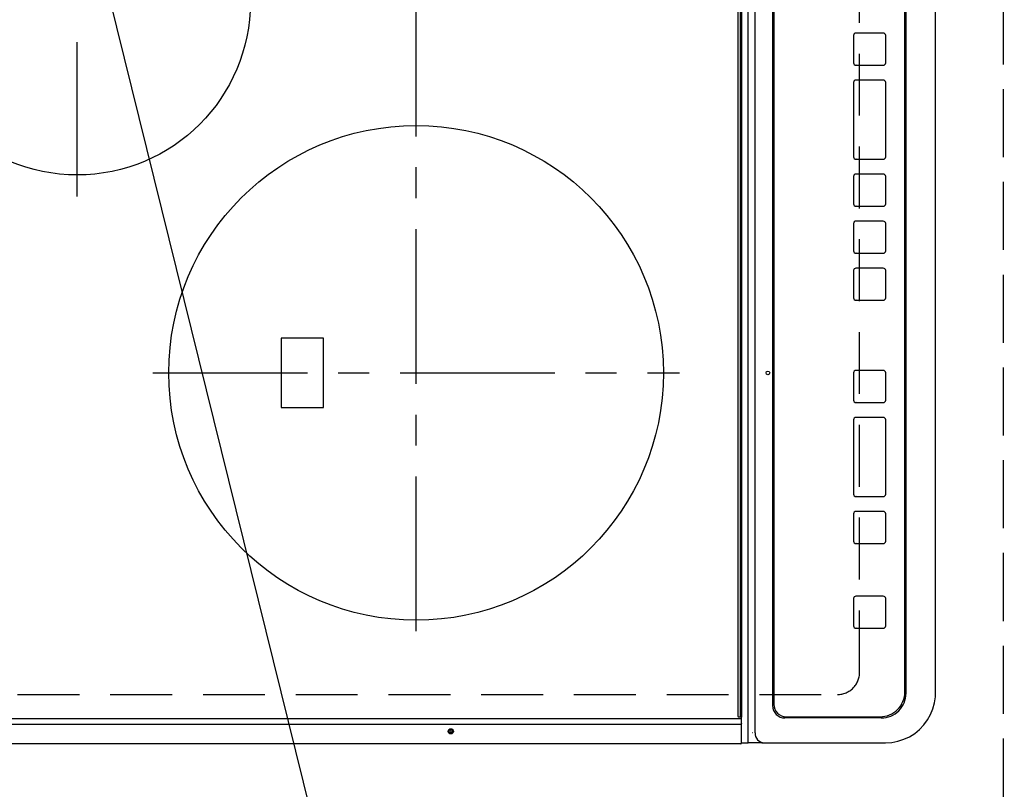
# Model space of a CAD drawing. Extents: x 27948 to 54421, y -33073 to -24203.
# Drawn here: x 43645 to 44043, y -27219 to -26908 of the extents above; entities that cross this region are included whole.
import ezdxf

# ---------------------------------------------------------------- set-up
doc = ezdxf.new("R2010")
doc.units = 0
doc.header["$LTSCALE"] = 50
doc.header["$MEASUREMENT"] = 0
for name, pattern in [('CENTER', [2, 1.25, -0.25, 0.25, -0.25]), ('DASHED', [0.75, 0.5, -0.25]), ('HIDDEN', [0.375, 0.25, -0.125])]:
    doc.linetypes.add(name, pattern=pattern)
doc.layers.get('0').update_dxf_attribs({"linetype": 'CONTINUOUS'})
doc.layers.get('DEFPOINTS').update_dxf_attribs({"color": 146, "linetype": 'CONTINUOUS'})
for name, color, linetype in [('121-キャビネット（中）', 253, 'HIDDEN'), ('126-甲板', 2, 'CONTINUOUS'), ('150-機器', 8, 'CONTINUOUS'), ('160-文字', 254, 'CONTINUOUS')]:
    doc.layers.add(name, color=color, linetype=linetype)
doc.styles.add('KH001', font='txt')
doc.dimstyles.new('KH1xx030', dxfattribs={"dimscale": 30, "dimtxt": 2, "dimasz": 0.6, "dimexe": 0.3, "dimexo": 1.2, "dimgap": 0.5, "dimtad": 3, "dimdec": 1, "dimdsep": 46, "dimlunit": 6, "dimtxsty": 'KH001', "dimblk": 'DOT', "dimcen": 1, "dimdle": 1, "dimclrd": 256, "dimclre": 256, "dimclrt": 256, "dimadec": 0, "dimazin": 0, "dimtfac": 1, "dimtdec": 1, "dimtix": 1, "dimtmove": 2, "dimatfit": 3, "dimldrblk": 'CLOSEDBLANK', "dimfxl": 1, "dimtolj": 1, "dimtzin": 0, "dimlwd": -1, "dimlwe": -1, "dimarcsym": 0})

# ---------------------------------------------------------------- blocks, each defined once
blk = doc.blocks.new('HT-F6S_H2')
at = {"layer": '126-甲板', "linetype": 'DASHED'}
for p, q in [((-280, 273.65), (-280, -170.35)), ((-271, -179.35), (271, -179.35))]:
    blk.add_line(p, q, dxfattribs=at)
blk.add_arc((-271, -170.35), 9, 180, 270, dxfattribs=at)
at = {"layer": '150-機器', "color": 13, "linetype": 'Continuous'}
for p, q in [((-299.9, -131.32), (-299.9, 230.08)), ((-292.17, -131.32), (-292.17, 230.08)), ((-289.9, -131.32), (-289.9, 230.08)), ((-136, 54.5), (-164, 54.5)), ((-164, 54.5), (-164, 37.5)), ((-136, 37.5), (-136, 54.5)), ((-164, 37.5), (-136, 37.5)), ((-292.17, -131.32), (-292.17, -131.62)), ((-289.91, -131.44), (-289.9, -131.38)), ((-289.9, -131.38), (-289.9, -131.32)), ((-289.1, -131.12), (-289.1, -130.42)), ((-289.1, -131.12), (289.1, -131.12)), ((-289.1, -131.62), (-289.1, -131.12)), ((288.8, -130.12), (-288.8, -130.12)), ((-299.6, -131.62), (-297.9, -131.62)), ((-299.5, -131.62), (-299.5, -134.29)), ((-299.5, -134.29), (-297.5, -134.29)), ((-299.5, -139.83), (-299.5, -134.29)), ((-297.9, -131.62), (-292.17, -131.62)), ((-297.5, -134.29), (297.5, -134.29)), ((-292.17, -131.62), (-291.82, -131.62)), ((-291.82, -131.62), (-291.81, -131.62)), ((-291.79, -131.62), (-291.82, -131.62)), ((-291.81, -131.62), (-289.1, -131.62)), ((-290.05, -131.62), (-290.02, -131.62)), ((-290.02, -131.62), (-289.99, -131.6)), ((-289.99, -131.6), (-289.97, -131.57)), ((-289.97, -131.57), (-289.94, -131.53)), ((-289.94, -131.53), (-289.93, -131.49)), ((-289.93, -131.49), (-289.91, -131.44)), ((289.1, -131.62), (-289.1, -131.62)), ((-295.5, -136.14), (-295.52, -136.07)), ((-295.5, -137.07), (295.5, -137.07)), ((-299.5, -139.83), (-299.5, -140.76)), ((-299.5, -140.76), (-299.5, -188.39)), ((284.5, -144.14), (-284.5, -144.14)), ((-284, -144.64), (-284, -144.65)), ((284, -144.64), (-284, -144.64)), ((284, -144.65), (-284, -144.65)), ((-289.5, -188.13), (-289.5, -149.14)), ((-289, -149.64), (-289, -149.65)), ((-289, -149.65), (-289, -187.64)), ((-253.25, -177.89), (-253.25, -177.87)), ((-253.25, -177.89), (-253.25, -188.88)), ((-241.25, -176.87), (-252.25, -176.87)), ((-252.25, -176.89), (-252.25, -176.87)), ((-241.25, -176.89), (-252.25, -176.89)), ((-241.25, -176.89), (-241.25, -176.87)), ((-240.25, -177.89), (-240.25, -177.87)), ((-240.25, -188.88), (-240.25, -177.89)), ((-219, -177.89), (-219, -177.87)), ((-219, -177.89), (-219, -188.88)), ((-207, -176.87), (-218, -176.87)), ((-218, -176.89), (-218, -176.87)), ((-207, -176.89), (-218, -176.89)), ((-207, -176.89), (-207, -176.87)), ((-206, -177.89), (-206, -177.87)), ((-206, -188.88), (-206, -177.89)), ((-200, -177.89), (-200, -177.87)), ((-200, -177.89), (-200, -188.88)), ((-169, -176.87), (-199, -176.87)), ((-199, -176.89), (-199, -176.87)), ((-169, -176.89), (-199, -176.89)), ((-169, -176.89), (-169, -176.87)), ((-168, -177.89), (-168, -177.87)), ((-168, -188.88), (-168, -177.89)), ((-162, -177.89), (-162, -177.87)), ((-162, -177.89), (-162, -188.88)), ((-150, -176.87), (-161, -176.87)), ((-161, -176.89), (-161, -176.87)), ((-150, -176.89), (-161, -176.89)), ((-150, -176.89), (-150, -176.87)), ((-149, -177.89), (-149, -177.87)), ((-149, -188.88), (-149, -177.89)), ((-120.66, -177.9), (-120.66, -177.88)), ((-120.66, -177.9), (-120.66, -188.89)), ((-108.66, -176.88), (-119.66, -176.88)), ((-119.66, -176.9), (-119.66, -176.88)), ((-108.66, -176.9), (-119.66, -176.9)), ((-108.66, -176.9), (-108.66, -176.88)), ((-107.66, -177.9), (-107.66, -177.88)), ((-107.66, -188.89), (-107.66, -177.9)), ((-101.66, -177.9), (-101.66, -177.88)), ((-101.66, -177.9), (-101.66, -188.89)), ((-89.66, -176.88), (-100.66, -176.88)), ((-100.66, -176.9), (-100.66, -176.88)), ((-89.66, -176.9), (-100.66, -176.9)), ((-89.66, -176.9), (-89.66, -176.88)), ((-88.66, -177.9), (-88.66, -177.88)), ((-88.66, -188.89), (-88.66, -177.9)), ((-82.66, -177.9), (-82.66, -177.88)), ((-82.66, -177.9), (-82.66, -188.89)), ((-70.66, -176.88), (-81.66, -176.88)), ((-81.66, -176.9), (-81.66, -176.88)), ((-70.66, -176.9), (-81.66, -176.9)), ((-70.66, -176.9), (-70.66, -176.88)), ((-69.66, -177.9), (-69.66, -177.88)), ((-69.66, -188.89), (-69.66, -177.9)), ((-63.66, -177.9), (-63.66, -177.88)), ((-63.66, -177.9), (-63.66, -188.89)), ((-32.66, -176.88), (-62.66, -176.88)), ((-62.66, -176.9), (-62.66, -176.88)), ((-32.66, -176.9), (-62.66, -176.9)), ((-32.66, -176.9), (-32.66, -176.88)), ((-31.66, -177.9), (-31.66, -177.88)), ((-31.66, -188.89), (-31.66, -177.9)), ((-25.66, -177.9), (-25.66, -177.88)), ((-25.66, -177.9), (-25.66, -188.89)), ((-13.66, -176.88), (-24.66, -176.88)), ((-24.66, -176.9), (-24.66, -176.88)), ((-13.66, -176.9), (-24.66, -176.9)), ((-13.66, -176.9), (-13.66, -176.88)), ((-12.66, -177.9), (-12.66, -177.88)), ((-12.66, -188.89), (-12.66, -177.9)), ((-299.5, -188.39), (-299.5, -189.78)), ((-252.25, -189.88), (-241.25, -189.88)), ((-218, -189.88), (-207, -189.88)), ((-199, -189.88), (-169, -189.88)), ((-161, -189.88), (-150, -189.88)), ((-119.66, -189.89), (-108.66, -189.89)), ((-100.66, -189.89), (-89.66, -189.89)), ((-81.66, -189.89), (-70.66, -189.89)), ((-62.66, -189.89), (-32.66, -189.89)), ((-24.66, -189.89), (-13.66, -189.89)), ((-279.5, -198.12), (279.5, -198.12)), ((-279, -197.64), (279, -197.64)), ((-279.5, -210.03), (279.5, -210.03)), ((-279.5, -210.03), (-279.5, -210.05))]:
    blk.add_line(p, q, dxfattribs=at)
at = {"layer": '150-機器', "color": 161, "linetype": 'CENTER'}
for p, q in [((-78.76, 137), (77.2, 137)), ((-150, 106.45), (-150, -106.45)), ((-254.4, 0), (250, 0))]:
    blk.add_line(p, q, dxfattribs=at)
at = {"layer": '150-機器', "color": 13, "linetype": 'Continuous'}
blk.add_lwpolyline([(-299.5, -189.78), (-299.34, -192.31), (-298.88, -194.79), (-298.11, -197.2), (-297.05, -199.49), (-295.72, -201.63), (-294.13, -203.58), (-292.32, -205.32), (-290.31, -206.82), (-288.12, -208.05), (-285.81, -209), (-283.39, -209.64), (-280.91, -209.98), (-279.5, -210.03)], dxfattribs=at)
for centre, radius in [((0, 137), 70), ((-150, 0), 100), ((-294.9, -14.02), 1.04), ((-294.9, -14.02), 0.643), ((-294.9, -14.02), 0.0429), ((-150, -142.27), 0.742)]:
    blk.add_circle(centre, radius, dxfattribs=at)
for centre, radius, start, end in [((-299.6, -131.32), 0.3, 180, 270), ((-288.8, -130.42), 0.3, 90, 180), ((-295.65, -140.92), 3.86, 87.8011, 177.6175), ((-284.5, -149.14), 5, 89.9918, 179.9885), ((-284, -149.64), 5, 89.9901, 179.99), ((-284, -149.65), 5, 89.9901, 179.9899), ((-252.25, -177.87), 1, 89.989, 179.9903), ((-252.25, -177.89), 1, 89.9891, 179.9902), ((-241.25, -177.87), 1, 0.0107, 90.0091), ((-241.25, -177.89), 1, 0.0105, 90.0091), ((-218, -177.87), 1, 89.9896, 179.9906), ((-218, -177.89), 1, 89.9897, 179.9905), ((-207, -177.87), 1, 0.0093, 90.0103), ((-207, -177.89), 1, 0.0095, 90.0101), ((-199, -177.87), 1, 89.9902, 179.991), ((-199, -177.89), 1, 89.9902, 179.991), ((-169, -177.87), 1, 0.0095, 90.0101), ((-169, -177.89), 1, 0.0094, 90.0104), ((-161, -177.87), 1, 89.9909, 179.9893), ((-161, -177.89), 1, 89.9909, 179.9893), ((-150, -177.87), 1, 0.0107, 90.0089), ((-150, -177.89), 1, 0.0107, 90.0089), ((-119.66, -177.88), 1, 89.99, 179.9905), ((-119.66, -177.9), 1, 89.99, 179.9905), ((-108.66, -177.88), 1, 0.0099, 90.0098), ((-108.66, -177.9), 1, 0.0099, 90.0098), ((-100.66, -177.88), 1, 89.9901, 179.9901), ((-100.66, -177.9), 1, 89.9902, 179.99), ((-89.66, -177.88), 1, 0.0099, 90.01), ((-89.66, -177.9), 1, 0.0097, 90.01), ((-81.66, -177.88), 1, 89.9905, 179.9899), ((-81.66, -177.9), 1, 89.9905, 179.9899), ((-70.66, -177.88), 1, 0.0101, 90.0097), ((-70.66, -177.9), 1, 0.0101, 90.0097), ((-62.66, -177.88), 1, 89.9898, 179.9907), ((-62.66, -177.9), 1, 89.9898, 179.9907), ((-32.66, -177.88), 1, 0.01, 90.0098), ((-32.66, -177.9), 1, 0.01, 90.0096), ((-24.66, -177.88), 1, 89.9903, 179.9901), ((-24.66, -177.9), 1, 89.9903, 179.9901), ((-13.66, -177.88), 1, 0.0098, 90.0099), ((-13.66, -177.9), 1, 0.0098, 90.0099), ((-279.5, -188.12), 10, 180.0079, 270.0117), ((-279, -187.64), 10, 180.0099, 270.0099), ((-252.25, -188.88), 1, 180.0099, 270.0107), ((-241.25, -188.88), 1, 269.991, 359.9893), ((-218, -188.88), 1, 180.0095, 270.0102), ((-207, -188.88), 1, 269.9898, 359.9905), ((-199, -188.88), 1, 180.0107, 270.0091), ((-169, -188.88), 1, 269.9898, 359.9905), ((-161, -188.88), 1, 180.0107, 270.009), ((-150, -188.88), 1, 269.991, 359.9893), ((-119.66, -188.89), 1, 180.0101, 270.0097), ((-108.66, -188.89), 1, 269.9904, 359.9899), ((-100.66, -188.89), 1, 180.0101, 270.0096), ((-89.66, -188.89), 1, 269.9904, 359.9899), ((-81.66, -188.89), 1, 180.0101, 270.0096), ((-70.66, -188.89), 1, 269.9904, 359.9899), ((-62.66, -188.89), 1, 180.01, 270.0098), ((-32.66, -188.89), 1, 269.9902, 359.9903), ((-24.66, -188.89), 1, 180.0099, 270.0098), ((-13.66, -188.89), 1, 269.9902, 359.9901)]:
    blk.add_arc(centre, radius, start, end, dxfattribs=at)
blk = doc.blocks.new('_ClosedBlank')
at = {"color": 0, "linetype": 'ByBlock', "lineweight": -2}
for p, q in [((-1, 0.167), (0, 0)), ((-1, 0.167), (-1, -0.167)), ((0, 0), (-1, -0.167))]:
    blk.add_line(p, q, dxfattribs=at)
blk = doc.blocks.new('_Dot')
at = {"color": 0, "linetype": 'ByBlock', "lineweight": -2}
blk.add_line((-0.5, 0), (-1, 0), dxfattribs=at)
at = {"color": 0, "linetype": 'ByBlock', "const_width": 0.5}
blk.add_lwpolyline([(-0.25, 0, 1), (0.25, 0, 1)], format="xyb", close=True, dxfattribs=at)

msp = doc.modelspace()

# ---------------------------------------------------------------- linework, layer by layer
at = {"layer": '121-キャビネット（中）', "ltscale": 2}
msp.add_lwpolyline([(45671.31, -25679.43), (45671.31, -26338.43), (44042.31, -26338.43), (44042.31, -27367.43)], dxfattribs=at)
at = {"layer": 'DEFPOINTS', "linetype": 'DASHED'}
msp.add_lwpolyline([(43402.31, -26598.43), (44042.31, -26598.43), (44042.31, -27348.43), (43402.31, -27348.43)], close=True, dxfattribs=at)

# ---------------------------------------------------------------- block references
at = {"layer": '150-機器', "rotation": 90}
msp.add_blockref('HT-F6S_H2', (43804.96, -26900.63), dxfattribs=at)

# ---------------------------------------------------------------- leaders
at = {"layer": '160-文字', "annotation_type": 0, "has_hookline": 1, "hookline_direction": 0, "text_width": 1627.26}
msp.add_leader([(43650.81, -26777.55), (43995.38, -28169.93), (43995.98, -28169.93)], dimstyle='KH1xx030', override={"dimgap": 0.5, "dimtad": 1}, dxfattribs=at)

doc.saveas('drawing.dxf')
